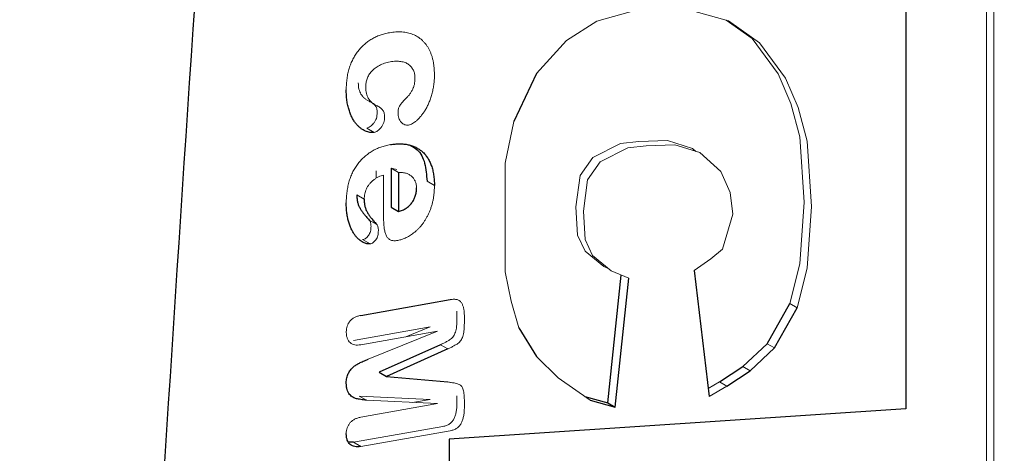
# Model space of a CAD drawing. Units: inches. Extents: x 2.51 to 7.1, y 3.44 to 8.85.
# Drawn here: x 6.69 to 6.92, y 5.81 to 5.92 of the extents above; entities that cross this region are included whole.
import ezdxf

# ---------------------------------------------------------------- set-up
doc = ezdxf.new("R2010")
doc.units = ezdxf.units.IN
doc.header["$MEASUREMENT"] = 0

msp = doc.modelspace()

# ---------------------------------------------------------------- linework, layer by layer
at = {"color": 144, "linetype": 'Continuous', "lineweight": 18}
for p, q in [((6.91893, 5.52402), (6.91893, 6.06634)), ((6.9207, 5.523), (6.9207, 6.06532)), ((6.83503, 5.9201), (6.82558, 5.91743)), ((6.85713, 5.91753), (6.84708, 5.92032)), ((6.82558, 5.91743), (6.81834, 5.91279)), ((6.8628, 5.91332), (6.85661, 5.91768)), ((6.86457, 5.9123), (6.85713, 5.91753)), ((6.81834, 5.91279), (6.81111, 5.9049)), ((6.86903, 5.90484), (6.8628, 5.91332)), ((6.8708, 5.90382), (6.86457, 5.9123)), ((6.87205, 5.89775), (6.86903, 5.90484)), ((6.87381, 5.89673), (6.8708, 5.90382)), ((6.87426, 5.88974), (6.87205, 5.89775)), ((6.87602, 5.88872), (6.87381, 5.89673)), ((6.80568, 5.8934), (6.80367, 5.88342)), ((6.77048, 5.89183), (6.77225, 5.8908)), ((6.82462, 5.88477), (6.83125, 5.88814)), ((6.83125, 5.88814), (6.83567, 5.8886)), ((6.83567, 5.8886), (6.8425, 5.88883)), ((6.83744, 5.88758), (6.84427, 5.88781)), ((6.8425, 5.88883), (6.84853, 5.88697)), ((6.84427, 5.88781), (6.8503, 5.88595)), ((6.87526, 5.87406), (6.87426, 5.88974)), ((6.87703, 5.87304), (6.87602, 5.88872)), ((6.82638, 5.88375), (6.83302, 5.88712)), ((6.83302, 5.88712), (6.83744, 5.88758)), ((6.84853, 5.88697), (6.84933, 5.88624)), ((6.8503, 5.88595), (6.85532, 5.88141)), ((6.80367, 5.88342), (6.80367, 5.8574)), ((6.8216, 5.88048), (6.82462, 5.88477)), ((6.82337, 5.87946), (6.82638, 5.88375)), ((6.77275, 5.87981), (6.77275, 5.88158)), ((6.77452, 5.86996), (6.77452, 5.88056)), ((6.77764, 5.88195), (6.77633, 5.88222)), ((6.77633, 5.88222), (6.77809, 5.8812)), ((6.85532, 5.88141), (6.85754, 5.87642)), ((6.78492, 5.87909), (6.78669, 5.87807)), ((6.8206, 5.87293), (6.8216, 5.88048)), ((6.82236, 5.87191), (6.82337, 5.87946)), ((6.76809, 5.87584), (6.76986, 5.87482)), ((6.85754, 5.87642), (6.85814, 5.87119)), ((6.87426, 5.85931), (6.87526, 5.87406)), ((6.821, 5.86619), (6.8206, 5.87293)), ((6.82277, 5.86517), (6.82236, 5.87191)), ((6.85814, 5.87119), (6.85573, 5.86283)), ((6.87602, 5.85829), (6.87703, 5.87304)), ((6.77108, 5.86978), (6.77285, 5.86876)), ((6.76949, 5.8651), (6.77126, 5.86408)), ((6.82281, 5.86236), (6.821, 5.86619)), ((6.82458, 5.86134), (6.82277, 5.86517)), ((6.82723, 5.85864), (6.82281, 5.86236)), ((6.85573, 5.86283), (6.85291, 5.86051)), ((6.829, 5.85762), (6.82458, 5.86134)), ((6.85291, 5.86051), (6.84889, 5.85773)), ((6.80367, 5.8574), (6.80508, 5.85032)), ((6.82832, 5.85819), (6.82723, 5.85864)), ((6.83322, 5.85588), (6.829, 5.85762)), ((6.87185, 5.84979), (6.87426, 5.85931)), ((6.87361, 5.84877), (6.87602, 5.85829)), ((6.80508, 5.85032), (6.80689, 5.84393)), ((6.79208, 5.848), (6.79208, 5.84605)), ((6.87185, 5.84979), (6.87361, 5.84877)), ((6.79385, 5.84698), (6.79385, 5.84502)), ((6.78563, 5.84418), (6.76727, 5.84092)), ((6.7874, 5.84316), (6.76903, 5.8399)), ((6.77083, 5.83642), (6.7874, 5.84316)), ((6.77981, 5.84181), (6.78563, 5.84418)), ((6.78816, 5.83993), (6.78992, 5.83891)), ((6.86059, 5.8347), (6.86642, 5.84016)), ((6.86236, 5.83368), (6.86819, 5.83914)), ((6.86642, 5.84016), (6.86819, 5.83914)), ((6.81111, 5.83708), (6.81634, 5.83196)), ((6.86059, 5.8347), (6.86236, 5.83368)), ((6.81634, 5.83196), (6.82397, 5.82662)), ((6.85228, 5.82944), (6.85496, 5.83099)), ((6.85251, 5.82753), (6.85673, 5.82997)), ((6.85496, 5.83099), (6.85673, 5.82997)), ((6.78563, 5.82682), (6.76862, 5.82763)), ((6.76862, 5.82763), (6.77039, 5.82661)), ((6.7874, 5.8258), (6.77039, 5.82661)), ((6.78147, 5.82608), (6.78563, 5.82682)), ((6.79208, 5.82768), (6.79208, 5.82571)), ((6.79385, 5.82666), (6.79385, 5.82469)), ((6.76903, 5.82254), (6.7874, 5.8258)), ((6.78871, 5.82034), (6.76726, 5.81653)), ((6.79047, 5.81932), (6.76903, 5.81551)), ((6.76726, 5.81653), (6.76903, 5.81551))]:
    msp.add_line(p, q, dxfattribs=at)
at = {"color": 7, "linetype": 'Continuous', "lineweight": 25}
for p, q in [((6.89965, 6.02592), (6.89965, 5.82455)), ((6.81111, 5.9049), (6.80568, 5.8934)), ((6.77633, 5.88222), (6.77633, 5.87286)), ((6.77809, 5.8812), (6.77809, 5.87184)), ((6.77633, 5.87286), (6.77809, 5.87184)), ((6.84889, 5.85773), (6.85251, 5.82753)), ((6.82823, 5.82601), (6.83142, 5.85662)), ((6.83, 5.82499), (6.83322, 5.85588)), ((6.76903, 5.84693), (6.79047, 5.85073)), ((6.86642, 5.84016), (6.87185, 5.84979)), ((6.86819, 5.83914), (6.87361, 5.84877)), ((6.80689, 5.84393), (6.81111, 5.83708)), ((6.78816, 5.83993), (6.77346, 5.83336)), ((6.78992, 5.83891), (6.77523, 5.83233)), ((6.85496, 5.83099), (6.86059, 5.8347)), ((6.85673, 5.82997), (6.86236, 5.83368)), ((6.77346, 5.83336), (6.77523, 5.83233)), ((6.77523, 5.83233), (6.78992, 5.83099)), ((6.82271, 5.8275), (6.82823, 5.82601)), ((6.82397, 5.82662), (6.83, 5.82499)), ((6.89965, 5.82455), (6.79021, 5.81725)), ((6.82823, 5.82601), (6.83, 5.82499)), ((6.79021, 5.81725), (6.79021, 5.76184)), ((6.76726, 5.81653), (6.76614, 5.81654))]:
    msp.add_line(p, q, dxfattribs=at)
for points, knots in [([(7.009, 5.38699), (7.0021, 5.51351), (6.99481, 5.63977), (6.979, 5.89144), (6.9705, 6.01687), (6.95608, 6.20388), (6.95099, 6.26602), (6.93993, 6.38969), (6.93397, 6.45124), (6.92383, 6.54274), (6.92025, 6.5731), (6.91245, 6.63339), (6.90824, 6.66332), (6.90107, 6.70763), (6.89853, 6.7223), (6.89301, 6.75122), (6.89004, 6.7655), (6.885, 6.78639), (6.88321, 6.79327), (6.87934, 6.80675), (6.87725, 6.81337), (6.87371, 6.82293), (6.87246, 6.82605), (6.86975, 6.83212), (6.86828, 6.83507), (6.86502, 6.8406), (6.86324, 6.84317), (6.86007, 6.84638), (6.85893, 6.84734), (6.85637, 6.84885), (6.85496, 6.84938), (6.85178, 6.84958), (6.84999, 6.84919), (6.84638, 6.84712), (6.84457, 6.84543), (6.84138, 6.84156), (6.83998, 6.8394), (6.83742, 6.83496), (6.83628, 6.83269), (6.83312, 6.82585), (6.83132, 6.82117), (6.82806, 6.81189), (6.8266, 6.80728), (6.82253, 6.79349), (6.82021, 6.78436), (6.81594, 6.76615), (6.814, 6.75708), (6.80856, 6.72996), (6.80543, 6.71206), (6.79965, 6.67645), (6.79701, 6.65873), (6.78958, 6.60578), (6.78526, 6.57071), (6.77725, 6.50081), (6.77358, 6.46598), (6.76323, 6.36184), (6.75717, 6.29282), (6.74594, 6.15518), (6.74078, 6.08658), (6.72618, 5.8812), (6.7176, 5.74483), (6.70163, 5.47265), (6.69428, 5.33686), (6.68733, 5.2013)], [0, 0, 0, 0, 0.125, 0.125, 0.25, 0.25, 0.3125, 0.3125, 0.375, 0.375, 0.40625, 0.40625, 0.4375, 0.4375, 0.453125, 0.453125, 0.46875, 0.46875, 0.476563, 0.476563, 0.484375, 0.484375, 0.488281, 0.488281, 0.492188, 0.492188, 0.496094, 0.496094, 0.498047, 0.498047, 0.5, 0.5, 0.501953, 0.501953, 0.503906, 0.503906, 0.505859, 0.505859, 0.507813, 0.507813, 0.511719, 0.511719, 0.515625, 0.515625, 0.523438, 0.523438, 0.53125, 0.53125, 0.546875, 0.546875, 0.5625, 0.5625, 0.59375, 0.59375, 0.625, 0.625, 0.6875, 0.6875, 0.75, 0.75, 0.875, 0.875, 1, 1, 1, 1]), ([(6.77225, 5.8908), (6.77208, 5.89078), (6.77174, 5.89074), (6.77122, 5.8908), (6.77068, 5.89091), (6.77013, 5.89112), (6.76956, 5.8914), (6.769, 5.89179), (6.76846, 5.89228), (6.76792, 5.89284), (6.76742, 5.89352), (6.76696, 5.8943), (6.76656, 5.8952), (6.76621, 5.89619), (6.76592, 5.89727), (6.76571, 5.89844), (6.76559, 5.8997), (6.76557, 5.90059), (6.76557, 5.90104)], [0, 0, 0, 0, 0.036445, 0.076459, 0.121467, 0.170597, 0.223534, 0.280007, 0.340347, 0.404214, 0.470998, 0.540317, 0.611857, 0.68683, 0.763411, 0.840687, 0.919401, 1, 1, 1, 1]), ([(6.77614, 5.88787), (6.77652, 5.88793), (6.77727, 5.88804), (6.77835, 5.88809), (6.77939, 5.88803), (6.78039, 5.88787), (6.78134, 5.88761), (6.78222, 5.88726), (6.78303, 5.88677), (6.78378, 5.88622), (6.78445, 5.88554), (6.78503, 5.88475), (6.78554, 5.88387), (6.78595, 5.88287), (6.78628, 5.88179), (6.78651, 5.88062), (6.78666, 5.87939), (6.78668, 5.87851), (6.78669, 5.87807)], [0, 0, 0, 0, 0.064667, 0.129071, 0.19308, 0.257116, 0.320543, 0.383251, 0.444914, 0.506313, 0.567454, 0.628361, 0.689626, 0.751433, 0.813774, 0.875439, 0.937493, 1, 1, 1, 1]), ([(6.78065, 5.88779), (6.78134, 5.88746), (6.78303, 5.88667), (6.78455, 5.88355), (6.78479, 5.88058), (6.78492, 5.87909)], [0, 0, 0, 0, 0.2538844, 0.6269141, 1, 1, 1, 1]), ([(6.76809, 5.87584), (6.7681, 5.87552), (6.76812, 5.8749), (6.76826, 5.87405), (6.76851, 5.87328), (6.76887, 5.87258), (6.7693, 5.87192), (6.76969, 5.87139), (6.77004, 5.87098), (6.77034, 5.87061), (6.7707, 5.87021), (6.77095, 5.86993), (6.77108, 5.86978)], [0, 0, 0, 0, 0.112703, 0.2187, 0.326433, 0.443883, 0.564935, 0.683299, 0.747384, 0.821187, 0.905528, 1, 1, 1, 1]), ([(6.77809, 5.87184), (6.77826, 5.87189), (6.77857, 5.87198), (6.77903, 5.87217), (6.77947, 5.87238), (6.77988, 5.87262), (6.78026, 5.87289), (6.78061, 5.87319), (6.78094, 5.87353), (6.78124, 5.87389), (6.78152, 5.87427), (6.78175, 5.87468), (6.78195, 5.8751), (6.78212, 5.87555), (6.78224, 5.87601), (6.78233, 5.87649), (6.78238, 5.877), (6.78239, 5.87733), (6.78239, 5.8775)], [0, 0, 0, 0, 0.0809815, 0.1562976, 0.2272651, 0.293494, 0.3556063, 0.4143549, 0.4706281, 0.5262319, 0.580122, 0.6340046, 0.6871644, 0.7427682, 0.8007413, 0.8623481, 0.9291892, 1, 1, 1, 1]), ([(6.77126, 5.86408), (6.77113, 5.86407), (6.77087, 5.86404), (6.77047, 5.86411), (6.77003, 5.86423), (6.76957, 5.86444), (6.76909, 5.86472), (6.76862, 5.8651), (6.76814, 5.86556), (6.76769, 5.86612), (6.76725, 5.86676), (6.76685, 5.86749), (6.76649, 5.86833), (6.76616, 5.86926), (6.76589, 5.87028), (6.7657, 5.87139), (6.76559, 5.8726), (6.76557, 5.87345), (6.76557, 5.87389)], [0, 0, 0, 0, 0.030362, 0.065541, 0.106478, 0.153626, 0.205147, 0.260744, 0.320044, 0.383712, 0.450474, 0.520549, 0.594065, 0.670912, 0.750185, 0.831477, 0.914453, 1, 1, 1, 1]), ([(6.76986, 5.87482), (6.76987, 5.8745), (6.76988, 5.87388), (6.77003, 5.87303), (6.77028, 5.87226), (6.77064, 5.87156), (6.77107, 5.8709), (6.77146, 5.87037), (6.77181, 5.86996), (6.77211, 5.86959), (6.77247, 5.86919), (6.77272, 5.86891), (6.77285, 5.86876)], [0, 0, 0, 0, 0.112703, 0.2187, 0.326433, 0.443883, 0.564935, 0.683299, 0.747384, 0.821187, 0.905528, 1, 1, 1, 1]), ([(6.76557, 5.83081), (6.76557, 5.83101), (6.76558, 5.83139), (6.76567, 5.83196), (6.76581, 5.8325), (6.76601, 5.83299), (6.76627, 5.83344), (6.76655, 5.83386), (6.76686, 5.83423), (6.76732, 5.83465), (6.76794, 5.83511), (6.7686, 5.83547), (6.76917, 5.83574), (6.76967, 5.83596), (6.77024, 5.83619), (6.77063, 5.83634), (6.77083, 5.83642)], [0, 0, 0, 0, 0.074655, 0.141486, 0.201121, 0.25704, 0.310342, 0.361136, 0.412069, 0.463623, 0.571245, 0.686748, 0.750899, 0.825172, 0.907886, 1, 1, 1, 1]), ([(6.77039, 5.82661), (6.77015, 5.82664), (6.76969, 5.82669), (6.76906, 5.82679), (6.7685, 5.82688), (6.76801, 5.82697), (6.76756, 5.82709), (6.76715, 5.82732), (6.76674, 5.82763), (6.76634, 5.82801), (6.76599, 5.82851), (6.76574, 5.82916), (6.76559, 5.82993), (6.76558, 5.83051), (6.76557, 5.83081)], [0, 0, 0, 0, 0.103346, 0.194522, 0.275636, 0.344609, 0.409925, 0.479989, 0.55602, 0.638552, 0.724225, 0.811546, 0.902791, 1, 1, 1, 1]), ([(6.76903, 5.81551), (6.76877, 5.81548), (6.76828, 5.81541), (6.76761, 5.81548), (6.76701, 5.81568), (6.76649, 5.816), (6.76608, 5.81647), (6.76578, 5.81706), (6.7656, 5.8178), (6.76558, 5.81836), (6.76557, 5.81865)], [0, 0, 0, 0, 0.134233, 0.262976, 0.38701, 0.510903, 0.632475, 0.751507, 0.873555, 1, 1, 1, 1])]:
    msp.add_open_spline(points, degree=3, knots=knots, dxfattribs=at)
at = {"color": 144, "linetype": 'Continuous', "lineweight": 18}
for points, knots in [([(6.76557, 5.90104), (6.76557, 5.90149), (6.76559, 5.90236), (6.76572, 5.90368), (6.76594, 5.90493), (6.76625, 5.90612), (6.76664, 5.90725), (6.76713, 5.90832), (6.76771, 5.90933), (6.76837, 5.91027), (6.76911, 5.91113), (6.76991, 5.91191), (6.77077, 5.9126), (6.77169, 5.9132), (6.77267, 5.91371), (6.7737, 5.91414), (6.77479, 5.91448), (6.77553, 5.91463), (6.77591, 5.9147)], [0, 0, 0, 0, 0.076317, 0.14685, 0.211951, 0.272251, 0.328984, 0.383624, 0.436771, 0.490304, 0.544251, 0.599326, 0.656489, 0.716387, 0.779867, 0.847998, 0.921371, 1, 1, 1, 1]), ([(6.77591, 5.9147), (6.77643, 5.91478), (6.77746, 5.91493), (6.77891, 5.9149), (6.78028, 5.91472), (6.78134, 5.91438), (6.78213, 5.91402), (6.7827, 5.91371), (6.78322, 5.91333), (6.78372, 5.91294), (6.78417, 5.91247), (6.7846, 5.91197), (6.78499, 5.91143), (6.78534, 5.91083), (6.78566, 5.91019), (6.78593, 5.9095), (6.78617, 5.90878), (6.78636, 5.90802), (6.7865, 5.90722), (6.78661, 5.90638), (6.78667, 5.9055), (6.78668, 5.90488), (6.78669, 5.90458)], [0, 0, 0, 0, 0.08724, 0.172964, 0.257228, 0.341493, 0.383559, 0.424928, 0.466142, 0.507058, 0.547693, 0.588218, 0.629061, 0.66995, 0.710756, 0.751599, 0.792603, 0.833246, 0.874242, 0.915778, 0.957649, 1, 1, 1, 1]), ([(6.77605, 5.9077), (6.77582, 5.90766), (6.77538, 5.90757), (6.77473, 5.90737), (6.77411, 5.90715), (6.77353, 5.90687), (6.77299, 5.90657), (6.77249, 5.90621), (6.77205, 5.90585), (6.77165, 5.90544), (6.7713, 5.90503), (6.771, 5.90458), (6.77075, 5.90413), (6.77055, 5.90365), (6.7704, 5.90317), (6.77029, 5.90267), (6.77023, 5.90216), (6.77022, 5.90183), (6.77022, 5.90165)], [0, 0, 0, 0, 0.094017, 0.181611, 0.264401, 0.341027, 0.412228, 0.47651, 0.536544, 0.591617, 0.643521, 0.692129, 0.740425, 0.787661, 0.836627, 0.887747, 0.941937, 1, 1, 1, 1]), ([(6.78203, 5.90383), (6.78203, 5.904), (6.78202, 5.90435), (6.78195, 5.90483), (6.78182, 5.90527), (6.78166, 5.9057), (6.78144, 5.90608), (6.78117, 5.90645), (6.78086, 5.90677), (6.7805, 5.90708), (6.7801, 5.90734), (6.77965, 5.90755), (6.77916, 5.9077), (6.77862, 5.90781), (6.77804, 5.90786), (6.77742, 5.90786), (6.77675, 5.90781), (6.77629, 5.90774), (6.77605, 5.9077)], [0, 0, 0, 0, 0.048335, 0.097839, 0.147906, 0.198688, 0.252394, 0.307865, 0.366298, 0.427651, 0.491264, 0.556211, 0.62332, 0.692442, 0.764895, 0.839918, 0.918284, 1, 1, 1, 1]), ([(6.78669, 5.90458), (6.78668, 5.90418), (6.78667, 5.9034), (6.78654, 5.90222), (6.78636, 5.90107), (6.78608, 5.89996), (6.78576, 5.89891), (6.78537, 5.89792), (6.78496, 5.897), (6.78449, 5.89616), (6.784, 5.89541), (6.78349, 5.89473), (6.78297, 5.89414), (6.78244, 5.89363), (6.78192, 5.89323), (6.78142, 5.8929), (6.78093, 5.89267), (6.78063, 5.8926), (6.78048, 5.89256)], [0, 0, 0, 0, 0.092784, 0.180098, 0.262029, 0.340586, 0.414364, 0.48299, 0.547193, 0.608148, 0.665762, 0.719989, 0.771831, 0.821707, 0.869346, 0.914263, 0.957835, 1, 1, 1, 1]), ([(6.76845, 5.90267), (6.76846, 5.90241), (6.76847, 5.90189), (6.76859, 5.90117), (6.7688, 5.90054), (6.76908, 5.89997), (6.76944, 5.89946), (6.76989, 5.89901), (6.77043, 5.89861), (6.77083, 5.89838), (6.77104, 5.89827)], [0, 0, 0, 0, 0.117761, 0.234206, 0.348464, 0.464379, 0.585047, 0.714014, 0.851826, 1, 1, 1, 1]), ([(6.77946, 5.89853), (6.77966, 5.89873), (6.78005, 5.89912), (6.78059, 5.89973), (6.78103, 5.90035), (6.78141, 5.90097), (6.7817, 5.90162), (6.7819, 5.90232), (6.78201, 5.90307), (6.78203, 5.90357), (6.78203, 5.90383)], [0, 0, 0, 0, 0.142802, 0.271832, 0.38951, 0.497596, 0.604758, 0.722124, 0.85183, 1, 1, 1, 1]), ([(6.77022, 5.90165), (6.77023, 5.90139), (6.77024, 5.90087), (6.77036, 5.90015), (6.77057, 5.89952), (6.77084, 5.89895), (6.77121, 5.89844), (6.77166, 5.89799), (6.77219, 5.89759), (6.7726, 5.89736), (6.7728, 5.89725)], [0, 0, 0, 0, 0.117761, 0.234206, 0.348464, 0.464379, 0.585047, 0.714014, 0.851826, 1, 1, 1, 1]), ([(6.77104, 5.89827), (6.77118, 5.8982), (6.77145, 5.89806), (6.77183, 5.89781), (6.77217, 5.89755), (6.77245, 5.89726), (6.7727, 5.89693), (6.77286, 5.89653), (6.77296, 5.89609), (6.77298, 5.89575), (6.77298, 5.89558)], [0, 0, 0, 0, 0.14726, 0.285534, 0.4172, 0.541022, 0.659087, 0.772983, 0.886368, 1, 1, 1, 1]), ([(6.7728, 5.89725), (6.77294, 5.89718), (6.77322, 5.89704), (6.77359, 5.89679), (6.77393, 5.89653), (6.77422, 5.89624), (6.77446, 5.89591), (6.77462, 5.89551), (6.77473, 5.89507), (6.77474, 5.89473), (6.77475, 5.89456)], [0, 0, 0, 0, 0.14726, 0.285534, 0.4172, 0.541022, 0.659087, 0.772983, 0.886368, 1, 1, 1, 1]), ([(6.77797, 5.89562), (6.77797, 5.89576), (6.77798, 5.89602), (6.77806, 5.89642), (6.77816, 5.89678), (6.77834, 5.89713), (6.77856, 5.89747), (6.77882, 5.89781), (6.77912, 5.89817), (6.77934, 5.8984), (6.77946, 5.89853)], [0, 0, 0, 0, 0.140629, 0.264363, 0.376105, 0.480832, 0.591503, 0.713845, 0.849352, 1, 1, 1, 1]), ([(6.77298, 5.89558), (6.77297, 5.89534), (6.77295, 5.89489), (6.7728, 5.89419), (6.77252, 5.89354), (6.77214, 5.89299), (6.77172, 5.89254), (6.7713, 5.89218), (6.77088, 5.89193), (6.77062, 5.89186), (6.77048, 5.89183)], [0, 0, 0, 0, 0.162371, 0.30093, 0.426916, 0.551593, 0.672646, 0.784262, 0.891575, 1, 1, 1, 1]), ([(6.78048, 5.89256), (6.78032, 5.89255), (6.77999, 5.89251), (6.77955, 5.89264), (6.77912, 5.89286), (6.77874, 5.89322), (6.77839, 5.89367), (6.77815, 5.89423), (6.778, 5.89488), (6.77798, 5.89537), (6.77797, 5.89562)], [0, 0, 0, 0, 0.104158, 0.214649, 0.33489, 0.466588, 0.602197, 0.733776, 0.864968, 1, 1, 1, 1]), ([(6.77475, 5.89456), (6.77474, 5.89432), (6.77472, 5.89386), (6.77457, 5.89317), (6.77429, 5.89252), (6.77391, 5.89197), (6.77349, 5.89152), (6.77307, 5.89116), (6.77265, 5.89091), (6.77238, 5.89084), (6.77225, 5.8908)], [0, 0, 0, 0, 0.162371, 0.30093, 0.426916, 0.551593, 0.672646, 0.784262, 0.891575, 1, 1, 1, 1]), ([(6.76557, 5.87389), (6.76557, 5.87436), (6.76559, 5.87526), (6.76572, 5.87662), (6.76594, 5.87791), (6.76626, 5.87914), (6.76665, 5.8803), (6.76715, 5.8814), (6.76773, 5.88243), (6.76841, 5.88338), (6.76916, 5.88425), (6.76998, 5.88504), (6.77086, 5.88573), (6.7718, 5.88635), (6.7728, 5.88686), (6.77386, 5.8873), (6.77499, 5.88764), (6.77575, 5.88779), (6.77614, 5.88787)], [0, 0, 0, 0, 0.077151, 0.148342, 0.21381, 0.274317, 0.331304, 0.385577, 0.438077, 0.490982, 0.5443, 0.598931, 0.655568, 0.715305, 0.778921, 0.847067, 0.920747, 1, 1, 1, 1]), ([(6.77452, 5.88056), (6.77431, 5.88052), (6.77391, 5.88042), (6.77329, 5.88016), (6.77268, 5.87982), (6.77209, 5.8794), (6.77155, 5.87891), (6.77107, 5.8784), (6.77068, 5.87784), (6.77037, 5.87726), (6.77014, 5.87666), (6.76998, 5.87605), (6.76988, 5.87543), (6.76987, 5.87503), (6.76986, 5.87482)], [0, 0, 0, 0, 0.1001301, 0.1959449, 0.2899983, 0.3829976, 0.4715185, 0.5518048, 0.6260094, 0.6969538, 0.7683511, 0.8416352, 0.9179756, 1, 1, 1, 1]), ([(6.78239, 5.8775), (6.78238, 5.87777), (6.78235, 5.87834), (6.78212, 5.87906), (6.78177, 5.87972), (6.78128, 5.88027), (6.78067, 5.88072), (6.77992, 5.88102), (6.77906, 5.8812), (6.77842, 5.8812), (6.77809, 5.8812)], [0, 0, 0, 0, 0.102609, 0.208204, 0.320402, 0.441499, 0.569822, 0.704844, 0.847628, 1, 1, 1, 1]), ([(6.78669, 5.87807), (6.78668, 5.87776), (6.78667, 5.87717), (6.78661, 5.87627), (6.7865, 5.8754), (6.78636, 5.87455), (6.78617, 5.87373), (6.78594, 5.87294), (6.78566, 5.87217), (6.78535, 5.87143), (6.785, 5.87073), (6.78463, 5.87006), (6.78424, 5.86943), (6.78383, 5.86885), (6.78339, 5.86829), (6.78294, 5.86778), (6.78246, 5.86732), (6.78179, 5.86675), (6.78095, 5.86614), (6.77992, 5.86556), (6.77889, 5.86513), (6.77822, 5.86499), (6.77788, 5.86491)], [0, 0, 0, 0, 0.057902, 0.112683, 0.164584, 0.214183, 0.261053, 0.306333, 0.349847, 0.391973, 0.432874, 0.472366, 0.510444, 0.548048, 0.584867, 0.621965, 0.658832, 0.696465, 0.771768, 0.846481, 0.922413, 1, 1, 1, 1]), ([(6.77108, 5.86978), (6.77114, 5.86969), (6.77127, 5.8695), (6.7714, 5.86916), (6.77147, 5.86875), (6.77148, 5.86845), (6.77149, 5.8683)], [0, 0, 0, 0, 0.2433853, 0.486797, 0.7381065, 1, 1, 1, 1]), ([(6.77285, 5.86876), (6.77291, 5.86867), (6.77304, 5.86848), (6.77317, 5.86814), (6.77324, 5.86773), (6.77325, 5.86743), (6.77326, 5.86727)], [0, 0, 0, 0, 0.2433853, 0.486797, 0.7381065, 1, 1, 1, 1]), ([(6.77788, 5.86491), (6.77772, 5.86489), (6.7774, 5.86484), (6.77696, 5.86484), (6.77656, 5.86488), (6.7762, 5.86498), (6.77589, 5.86515), (6.77561, 5.86536), (6.77537, 5.86563), (6.77512, 5.86607), (6.77488, 5.86675), (6.77466, 5.86768), (6.77454, 5.86876), (6.77452, 5.86955), (6.77452, 5.86996)], [0, 0, 0, 0, 0.068715, 0.134437, 0.196358, 0.256036, 0.313554, 0.369626, 0.426109, 0.482157, 0.598725, 0.722854, 0.856648, 1, 1, 1, 1]), ([(6.77149, 5.8683), (6.77148, 5.86809), (6.77147, 5.8677), (6.77137, 5.86712), (6.77118, 5.86658), (6.77092, 5.86611), (6.7706, 5.86571), (6.77025, 5.8654), (6.76987, 5.86519), (6.76962, 5.86513), (6.76949, 5.8651)], [0, 0, 0, 0, 0.162432, 0.304126, 0.426681, 0.542497, 0.653026, 0.760033, 0.87378, 1, 1, 1, 1]), ([(6.77326, 5.86727), (6.77325, 5.86707), (6.77323, 5.86668), (6.77314, 5.8661), (6.77295, 5.86556), (6.77268, 5.86509), (6.77237, 5.86469), (6.77202, 5.86438), (6.77164, 5.86417), (6.77139, 5.86411), (6.77126, 5.86408)], [0, 0, 0, 0, 0.162432, 0.304126, 0.426681, 0.542497, 0.653026, 0.760033, 0.87378, 1, 1, 1, 1]), ([(6.79047, 5.85073), (6.79063, 5.85076), (6.79094, 5.8508), (6.79137, 5.85082), (6.79177, 5.8508), (6.79212, 5.85073), (6.79244, 5.85062), (6.79271, 5.85046), (6.79295, 5.85026), (6.79321, 5.84992), (6.79346, 5.84941), (6.79369, 5.84871), (6.79382, 5.84789), (6.79384, 5.84729), (6.79385, 5.84698)], [0, 0, 0, 0, 0.077722, 0.152002, 0.221287, 0.286755, 0.349417, 0.409334, 0.46713, 0.52423, 0.638367, 0.75432, 0.874435, 1, 1, 1, 1]), ([(6.76557, 5.84302), (6.76558, 5.84325), (6.76559, 5.84369), (6.76576, 5.84437), (6.76604, 5.84501), (6.76637, 5.84548), (6.76667, 5.84582), (6.76693, 5.84605), (6.76722, 5.84626), (6.76753, 5.84645), (6.76787, 5.8466), (6.76824, 5.84674), (6.76862, 5.84685), (6.76889, 5.8469), (6.76903, 5.84693)], [0, 0, 0, 0, 0.1248153, 0.2333368, 0.3344503, 0.4364737, 0.4899481, 0.5462045, 0.6071218, 0.6734007, 0.7447565, 0.8227688, 0.9082989, 1, 1, 1, 1]), ([(6.79208, 5.84605), (6.79207, 5.84573), (6.79207, 5.84515), (6.792, 5.84432), (6.79189, 5.84359), (6.79173, 5.84296), (6.79152, 5.84242), (6.79125, 5.84195), (6.79092, 5.84155), (6.79053, 5.84124), (6.79007, 5.84094), (6.78953, 5.84063), (6.78888, 5.84028), (6.78841, 5.84005), (6.78816, 5.83993)], [0, 0, 0, 0, 0.124571, 0.231439, 0.321492, 0.395076, 0.457959, 0.515437, 0.570787, 0.629315, 0.697826, 0.782571, 0.88294, 1, 1, 1, 1]), ([(6.76903, 5.8399), (6.76878, 5.83987), (6.76829, 5.8398), (6.76761, 5.83986), (6.76701, 5.84006), (6.76649, 5.84039), (6.76608, 5.84085), (6.76578, 5.84145), (6.7656, 5.84218), (6.76558, 5.84273), (6.76557, 5.84302)], [0, 0, 0, 0, 0.134784, 0.26325, 0.388769, 0.512842, 0.633822, 0.753873, 0.874296, 1, 1, 1, 1]), ([(6.79385, 5.84502), (6.79384, 5.84471), (6.79383, 5.84413), (6.79377, 5.8433), (6.79366, 5.84257), (6.7935, 5.84194), (6.79328, 5.8414), (6.79302, 5.84093), (6.79269, 5.84053), (6.7923, 5.84022), (6.79184, 5.83992), (6.79129, 5.83961), (6.79064, 5.83926), (6.79018, 5.83903), (6.78992, 5.83891)], [0, 0, 0, 0, 0.124571, 0.231439, 0.321492, 0.395076, 0.457959, 0.515437, 0.570787, 0.629315, 0.697826, 0.782571, 0.88294, 1, 1, 1, 1]), ([(6.78992, 5.83099), (6.79019, 5.83095), (6.79068, 5.83088), (6.79136, 5.83078), (6.79192, 5.83064), (6.7924, 5.83052), (6.79278, 5.83034), (6.79309, 5.83009), (6.79334, 5.82977), (6.79354, 5.82936), (6.79367, 5.82885), (6.79378, 5.82824), (6.79383, 5.82749), (6.79384, 5.82694), (6.79385, 5.82666)], [0, 0, 0, 0, 0.124715, 0.23337, 0.324963, 0.401049, 0.467979, 0.532444, 0.59576, 0.659606, 0.728973, 0.808302, 0.898657, 1, 1, 1, 1]), ([(6.79208, 5.82571), (6.79207, 5.82537), (6.79206, 5.82473), (6.79191, 5.82378), (6.79169, 5.82291), (6.7914, 5.82224), (6.79112, 5.82176), (6.79087, 5.82145), (6.79059, 5.82117), (6.79028, 5.82093), (6.78993, 5.82073), (6.78955, 5.82055), (6.78914, 5.82042), (6.78885, 5.82036), (6.78871, 5.82034)], [0, 0, 0, 0, 0.153634, 0.287887, 0.404614, 0.510184, 0.560277, 0.609699, 0.661042, 0.715856, 0.776844, 0.8431, 0.917564, 1, 1, 1, 1]), ([(6.79385, 5.82469), (6.79384, 5.82435), (6.79383, 5.82371), (6.79368, 5.82276), (6.79345, 5.82188), (6.79317, 5.82122), (6.79289, 5.82074), (6.79264, 5.82043), (6.79236, 5.82015), (6.79204, 5.81991), (6.7917, 5.81971), (6.79132, 5.81953), (6.7909, 5.8194), (6.79062, 5.81934), (6.79047, 5.81932)], [0, 0, 0, 0, 0.153634, 0.287887, 0.404614, 0.510184, 0.560277, 0.609699, 0.661042, 0.715856, 0.776844, 0.8431, 0.917564, 1, 1, 1, 1]), ([(6.76557, 5.81865), (6.76557, 5.81888), (6.76559, 5.81931), (6.76577, 5.81999), (6.76604, 5.82062), (6.76638, 5.8211), (6.76668, 5.82144), (6.76695, 5.82166), (6.76723, 5.82187), (6.76755, 5.82206), (6.76788, 5.82221), (6.76825, 5.82235), (6.76863, 5.82245), (6.7689, 5.82251), (6.76903, 5.82254)], [0, 0, 0, 0, 0.122965, 0.231193, 0.332724, 0.435389, 0.490164, 0.546653, 0.607822, 0.674374, 0.746025, 0.823188, 0.90792, 1, 1, 1, 1])]:
    msp.add_open_spline(points, degree=3, knots=knots, dxfattribs=at)

doc.saveas('drawing.dxf')
